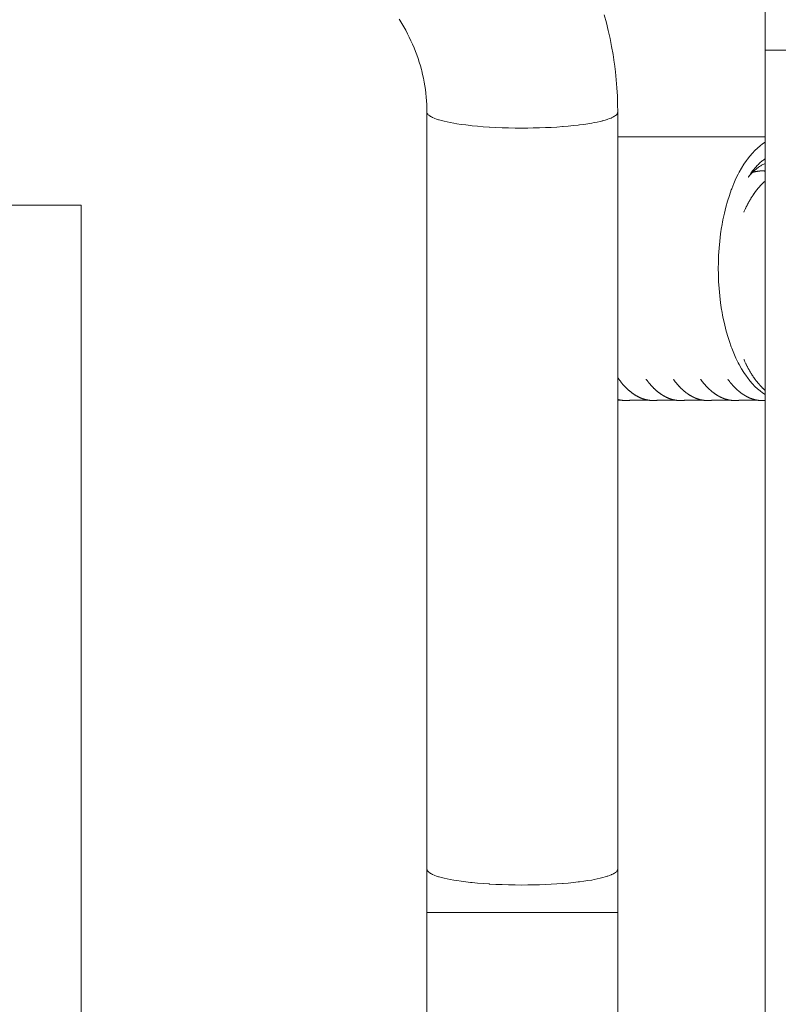
# Model space of a CAD drawing. Extents: x 103 to 413, y 169 to 604.
# Drawn here: x 163 to 184, y 513 to 541 of the extents above; entities that cross this region are included whole.
import ezdxf

# ---------------------------------------------------------------- set-up
doc = ezdxf.new("R2010")
doc.units = 0
doc.header["$MEASUREMENT"] = 0
doc.layers.add('Livello 1', color=7, linetype='Continuous', lineweight=0)

msp = doc.modelspace()

# ---------------------------------------------------------------- linework, layer by layer
at = {"layer": 'Livello 1', "color": 18, "lineweight": 9, "true_color": 0x000000}
for p, q in [((183.663, 545.182), (183.663, 503.225)), ((187.028, 539.896), (183.663, 539.896)), ((174.289, 538.174), (174.289, 497.836)), ((179.577, 538.174), (179.577, 497.802)), ((179.577, 537.493), (183.663, 537.493)), ((183.578, 536.185), (183.573, 536.18)), ((183.584, 536.19), (183.579, 536.185)), ((183.589, 536.195), (183.584, 536.19)), ((183.594, 536.201), (183.589, 536.196)), ((183.6, 536.206), (183.595, 536.201)), ((183.605, 536.211), (183.6, 536.206)), ((183.611, 536.217), (183.606, 536.212)), ((183.617, 536.222), (183.61, 536.217)), ((183.622, 536.227), (183.617, 536.222)), ((183.628, 536.232), (183.622, 536.227)), ((183.633, 536.237), (183.628, 536.232)), ((183.639, 536.242), (183.633, 536.237)), ((183.644, 536.248), (183.639, 536.243)), ((183.65, 536.253), (183.644, 536.248)), ((183.656, 536.257), (183.65, 536.252)), ((183.357, 535.917), (183.35, 535.908)), ((183.363, 535.927), (183.356, 535.917)), ((183.37, 535.936), (183.363, 535.927)), ((183.376, 535.945), (183.369, 535.936)), ((183.383, 535.954), (183.376, 535.945)), ((183.389, 535.963), (183.382, 535.954)), ((183.396, 535.972), (183.389, 535.963)), ((183.403, 535.981), (183.396, 535.972)), ((183.41, 535.99), (183.403, 535.981)), ((183.417, 535.999), (183.41, 535.99)), ((183.423, 536.008), (183.416, 535.999)), ((183.43, 536.017), (183.423, 536.008)), ((183.438, 536.026), (183.43, 536.017)), ((183.445, 536.035), (183.438, 536.026)), ((183.452, 536.043), (183.445, 536.035)), ((183.459, 536.052), (183.452, 536.043)), ((183.466, 536.061), (183.459, 536.053)), ((183.473, 536.07), (183.466, 536.061)), ((183.481, 536.078), (183.474, 536.07)), ((183.488, 536.087), (183.481, 536.079)), ((183.495, 536.096), (183.488, 536.088)), ((183.503, 536.104), (183.495, 536.096)), ((183.511, 536.113), (183.503, 536.105)), ((183.518, 536.121), (183.511, 536.112)), ((183.526, 536.13), (183.518, 536.122)), ((183.534, 536.138), (183.526, 536.13)), ((183.541, 536.146), (183.533, 536.137)), ((183.549, 536.154), (183.541, 536.145)), ((183.557, 536.163), (183.549, 536.155)), ((183.565, 536.171), (183.557, 536.163)), ((183.573, 536.179), (183.565, 536.171)), ((183.19, 535.648), (183.182, 535.633)), ((183.198, 535.662), (183.19, 535.647)), ((183.205, 535.674), (183.198, 535.662)), ((183.212, 535.686), (183.205, 535.674)), ((183.219, 535.699), (183.212, 535.687)), ((183.226, 535.711), (183.219, 535.699)), ((183.233, 535.723), (183.226, 535.711)), ((183.24, 535.735), (183.233, 535.723)), ((183.247, 535.748), (183.24, 535.736)), ((183.255, 535.76), (183.247, 535.748)), ((183.262, 535.772), (183.255, 535.76)), ((183.27, 535.785), (183.262, 535.773)), ((183.277, 535.797), (183.269, 535.785)), ((183.285, 535.81), (183.277, 535.798)), ((183.293, 535.822), (183.285, 535.81)), ((183.301, 535.834), (183.293, 535.822)), ((183.309, 535.847), (183.301, 535.835)), ((183.317, 535.859), (183.309, 535.847)), ((183.325, 535.871), (183.317, 535.859)), ((183.331, 535.881), (183.325, 535.872)), ((183.337, 535.89), (183.33, 535.881)), ((183.344, 535.899), (183.337, 535.89)), ((183.35, 535.908), (183.343, 535.899)), ((164.706, 535.596), (160.379, 535.596)), ((164.706, 535.596), (164.706, 492.408)), ((183.081, 535.429), (183.068, 535.402)), ((183.09, 535.448), (183.082, 535.429)), ((183.098, 535.464), (183.09, 535.448)), ((183.106, 535.481), (183.098, 535.465)), ((183.114, 535.498), (183.106, 535.481)), ((183.122, 535.515), (183.114, 535.498)), ((183.129, 535.53), (183.122, 535.516)), ((183.137, 535.545), (183.129, 535.53)), ((183.145, 535.56), (183.136, 535.545)), ((183.152, 535.575), (183.144, 535.559)), ((183.16, 535.589), (183.152, 535.575)), ((183.167, 535.603), (183.16, 535.589)), ((183.174, 535.618), (183.166, 535.604)), ((183.182, 535.632), (183.174, 535.618)), ((183.069, 531.319), (183.07, 531.317)), ((183.077, 531.301), (183.086, 531.281)), ((183.086, 531.282), (183.094, 531.263)), ((183.094, 531.263), (183.102, 531.246)), ((183.102, 531.246), (183.11, 531.228)), ((183.111, 531.228), (183.118, 531.213)), ((183.118, 531.213), (183.126, 531.198)), ((183.126, 531.198), (183.134, 531.182)), ((183.133, 531.182), (183.141, 531.166)), ((183.141, 531.166), (183.149, 531.15)), ((183.15, 531.15), (183.157, 531.136)), ((183.157, 531.136), (183.164, 531.122)), ((183.164, 531.123), (183.171, 531.109)), ((183.171, 531.109), (183.178, 531.095)), ((183.178, 531.095), (183.186, 531.081)), ((183.186, 531.081), (183.194, 531.067)), ((183.193, 531.067), (183.201, 531.053)), ((183.201, 531.053), (183.209, 531.039)), ((183.209, 531.039), (183.217, 531.025)), ((183.217, 531.025), (183.225, 531.011)), ((183.225, 531.011), (183.232, 530.999)), ((183.231, 530.999), (183.238, 530.987)), ((179.588, 530.794), (179.595, 530.786)), ((179.594, 530.785), (179.6, 530.777)), ((179.6, 530.776), (179.607, 530.768)), ((179.607, 530.768), (179.615, 530.756)), ((181.118, 530.766), (181.129, 530.751)), ((181.872, 530.767), (181.88, 530.755)), ((182.64, 530.75), (182.651, 530.735)), ((182.651, 530.735), (182.663, 530.72)), ((183.238, 530.987), (183.245, 530.975)), ((183.245, 530.976), (183.252, 530.964)), ((183.252, 530.964), (183.259, 530.952)), ((183.259, 530.953), (183.266, 530.94)), ((183.266, 530.941), (183.273, 530.929)), ((183.273, 530.929), (183.28, 530.917)), ((183.281, 530.917), (183.287, 530.905)), ((183.288, 530.906), (183.295, 530.894)), ((183.295, 530.894), (183.303, 530.882)), ((183.303, 530.882), (183.311, 530.87)), ((183.31, 530.87), (183.318, 530.858)), ((183.318, 530.859), (183.326, 530.846)), ((183.326, 530.847), (183.334, 530.835)), ((183.334, 530.835), (183.342, 530.823)), ((183.342, 530.823), (183.349, 530.814)), ((183.348, 530.814), (183.354, 530.806)), ((183.354, 530.806), (183.36, 530.797)), ((183.36, 530.797), (183.367, 530.788)), ((183.367, 530.788), (183.374, 530.779)), ((183.373, 530.779), (183.38, 530.771)), ((183.38, 530.77), (183.387, 530.758)), ((182.662, 530.72), (182.674, 530.706)), ((182.674, 530.705), (182.686, 530.691)), ((182.685, 530.69), (182.697, 530.676)), ((179.577, 530.188), (179.665, 530.188)), ((179.947, 530.188), (180.418, 530.188)), ((180.702, 530.188), (181.174, 530.188)), ((181.457, 530.188), (181.928, 530.188)), ((182.212, 530.188), (182.684, 530.188)), ((182.967, 530.188), (183.439, 530.188)), ((179.577, 515.979), (174.29, 515.979))]:
    msp.add_line(p, q, dxfattribs=at)
for points in [[(179.202, 540.871), (179.261, 540.654), (179.314, 540.434), (179.364, 540.215), (179.408, 539.995), (179.446, 539.774), (179.48, 539.552), (179.486, 539.512), (179.513, 539.29), (179.536, 539.067), (179.554, 538.844), (179.567, 538.62), (179.574, 538.397), (179.577, 538.174)], [(173.516, 540.749), (173.534, 540.719), (173.592, 540.628), (173.647, 540.536), (173.7, 540.442), (173.751, 540.346), (173.799, 540.25), (173.846, 540.154), (173.89, 540.056), (173.932, 539.957), (173.972, 539.858), (174.009, 539.758), (174.045, 539.658), (174.077, 539.557), (174.107, 539.455), (174.136, 539.352), (174.144, 539.32), (174.169, 539.217), (174.192, 539.114), (174.212, 539.009), (174.23, 538.905), (174.246, 538.8), (174.259, 538.695), (174.27, 538.59), (174.279, 538.486), (174.285, 538.382), (174.288, 538.278), (174.289, 538.174)], [(177.082, 537.732), (176.92, 537.731), (176.732, 537.733), (176.546, 537.736), (176.376, 537.741), (176.199, 537.749), (176.025, 537.759), (176.016, 537.759), (175.851, 537.77), (175.694, 537.783), (175.543, 537.798), (175.499, 537.802), (175.364, 537.818), (175.237, 537.834), (175.117, 537.853), (175.033, 537.866), (174.931, 537.885), (174.851, 537.902), (174.766, 537.92), (174.764, 537.921), (174.691, 537.939), (174.624, 537.959), (174.612, 537.962), (174.556, 537.981), (174.505, 537.999), (174.485, 538.007), (174.446, 538.024), (174.412, 538.041), (174.39, 538.054), (174.365, 538.069), (174.344, 538.085), (174.339, 538.089), (174.324, 538.102), (174.312, 538.116), (174.303, 538.129), (174.299, 538.136), (174.294, 538.149), (174.29, 538.163), (174.29, 538.174)], [(179.577, 538.174), (179.576, 538.162), (179.573, 538.15), (179.568, 538.137), (179.565, 538.132), (179.557, 538.12), (179.547, 538.107), (179.534, 538.094), (179.53, 538.091), (179.511, 538.076), (179.49, 538.061), (179.471, 538.05), (179.441, 538.034), (179.408, 538.018), (179.39, 538.01), (179.346, 537.993), (179.298, 537.976), (179.287, 537.972), (179.229, 537.954), (179.165, 537.937), (179.162, 537.936), (179.088, 537.917), (179.008, 537.899), (178.922, 537.882), (178.855, 537.87), (178.749, 537.852), (178.636, 537.835), (178.517, 537.819), (178.479, 537.815), (178.346, 537.8), (178.207, 537.786), (178.06, 537.773), (178.047, 537.772), (177.891, 537.761), (177.73, 537.752), (177.576, 537.744), (177.404, 537.738), (177.229, 537.734), (177.082, 537.732)], [(183.663, 537.338), (183.591, 537.292), (183.519, 537.238), (183.448, 537.179), (183.377, 537.112), (183.307, 537.039), (183.237, 536.957), (183.168, 536.868), (183.141, 536.83), (183.072, 536.729), (183.005, 536.622), (182.942, 536.507), (182.915, 536.458), (182.853, 536.33), (182.794, 536.195), (182.735, 536.051), (182.724, 536.02), (182.67, 535.866), (182.619, 535.706), (182.572, 535.54), (182.531, 535.369), (182.492, 535.191), (182.458, 535.005), (182.456, 534.988), (182.426, 534.795), (182.403, 534.6), (182.385, 534.402), (182.372, 534.202), (182.365, 534), (182.363, 533.841), (182.365, 533.682), (182.372, 533.48), (182.385, 533.28), (182.403, 533.082), (182.426, 532.886), (182.456, 532.693), (182.458, 532.676), (182.492, 532.491), (182.531, 532.313), (182.572, 532.141), (182.619, 531.976), (182.67, 531.816), (182.724, 531.662), (182.735, 531.631), (182.794, 531.487), (182.853, 531.351), (182.915, 531.223), (182.942, 531.175), (183.005, 531.06), (183.072, 530.952), (183.141, 530.851), (183.168, 530.814), (183.237, 530.725), (183.307, 530.643), (183.377, 530.57), (183.448, 530.503), (183.519, 530.443), (183.591, 530.391), (183.663, 530.344)], [(183.26, 536.469), (183.274, 536.488), (183.294, 536.515), (183.314, 536.542), (183.334, 536.568), (183.355, 536.594), (183.371, 536.612), (183.391, 536.637), (183.412, 536.659), (183.433, 536.682), (183.454, 536.704), (183.475, 536.725), (183.495, 536.745), (183.516, 536.764), (183.537, 536.783), (183.558, 536.802), (183.579, 536.819), (183.6, 536.836), (183.621, 536.853), (183.642, 536.868), (183.663, 536.883)], [(183.271, 536.46), (183.285, 536.475), (183.305, 536.496), (183.325, 536.515), (183.345, 536.535), (183.365, 536.553), (183.38, 536.567), (183.4, 536.584), (183.42, 536.601), (183.441, 536.617), (183.461, 536.633), (183.481, 536.647), (183.502, 536.662), (183.521, 536.675), (183.542, 536.688), (183.562, 536.7), (183.583, 536.711), (183.602, 536.722), (183.623, 536.733), (183.643, 536.742), (183.663, 536.752)], [(183.192, 536.367), (183.196, 536.372), (183.204, 536.381), (183.212, 536.391), (183.215, 536.395), (183.223, 536.405), (183.231, 536.414), (183.239, 536.423), (183.247, 536.433), (183.255, 536.442), (183.263, 536.45), (183.272, 536.46)], [(183.663, 536.54), (183.659, 536.541), (183.652, 536.541), (183.645, 536.541), (183.638, 536.542), (183.632, 536.543), (183.625, 536.543), (183.619, 536.543), (183.612, 536.543), (183.606, 536.544), (183.599, 536.544), (183.593, 536.544), (183.586, 536.544), (183.58, 536.544), (183.573, 536.544), (183.567, 536.544), (183.561, 536.544), (183.554, 536.544), (183.548, 536.543), (183.541, 536.543), (183.535, 536.543), (183.529, 536.543), (183.523, 536.542), (183.516, 536.542), (183.51, 536.541), (183.504, 536.541), (183.498, 536.54), (183.492, 536.54), (183.486, 536.539), (183.48, 536.539), (183.474, 536.537), (183.468, 536.537), (183.462, 536.536), (183.456, 536.535), (183.45, 536.534), (183.445, 536.533), (183.439, 536.532), (183.433, 536.532), (183.428, 536.53), (183.422, 536.53), (183.416, 536.528), (183.411, 536.527), (183.405, 536.526), (183.399, 536.525), (183.394, 536.524), (183.389, 536.522), (183.383, 536.521), (183.378, 536.52), (183.373, 536.519), (183.367, 536.517), (183.362, 536.516), (183.356, 536.515), (183.351, 536.513), (183.346, 536.512), (183.34, 536.51), (183.336, 536.509), (183.33, 536.507), (183.324, 536.505), (183.32, 536.504), (183.314, 536.502), (183.31, 536.501)], [(183.663, 536.264), (183.661, 536.263), (183.655, 536.257)], [(183.07, 531.317), (183.071, 531.315), (183.077, 531.301)], [(179.577, 530.809), (179.579, 530.806), (179.588, 530.793)], [(179.615, 530.756), (179.624, 530.744), (179.633, 530.733), (179.642, 530.721), (179.65, 530.71), (179.659, 530.699), (179.668, 530.688), (179.676, 530.677), (179.685, 530.666), (179.694, 530.656), (179.702, 530.645), (179.712, 530.635), (179.72, 530.625), (179.728, 530.615), (179.738, 530.605), (179.746, 530.596), (179.755, 530.586), (179.764, 530.577), (179.772, 530.567), (179.781, 530.558), (179.79, 530.549), (179.798, 530.541), (179.807, 530.532), (179.815, 530.524), (179.824, 530.515), (179.832, 530.507), (179.841, 530.498), (179.85, 530.49), (179.858, 530.483), (179.867, 530.475), (179.875, 530.467), (179.884, 530.459), (179.892, 530.452), (179.901, 530.445), (179.91, 530.438), (179.918, 530.43), (179.927, 530.423), (179.935, 530.417), (179.944, 530.41), (179.952, 530.403), (179.961, 530.397), (179.969, 530.391), (179.978, 530.384), (179.985, 530.378), (179.995, 530.372), (180.002, 530.366), (180.011, 530.36), (180.019, 530.355), (180.028, 530.349), (180.036, 530.343), (180.045, 530.338), (180.053, 530.333), (180.061, 530.327), (180.07, 530.322), (180.078, 530.318), (180.087, 530.312), (180.094, 530.308), (180.103, 530.303), (180.111, 530.298), (180.119, 530.294), (180.128, 530.29), (180.136, 530.285), (180.144, 530.28), (180.152, 530.277), (180.16, 530.273), (180.169, 530.269), (180.177, 530.265), (180.185, 530.261), (180.193, 530.257), (180.201, 530.254), (180.209, 530.25), (180.218, 530.247), (180.226, 530.243), (180.234, 530.24), (180.242, 530.237), (180.25, 530.234), (180.258, 530.231), (180.266, 530.228), (180.274, 530.226), (180.282, 530.222), (180.29, 530.22), (180.298, 530.217), (180.306, 530.215), (180.314, 530.213), (180.322, 530.211), (180.33, 530.208), (180.338, 530.206), (180.346, 530.204), (180.353, 530.202), (180.362, 530.2), (180.37, 530.198), (180.378, 530.196), (180.385, 530.194), (180.393, 530.193), (180.401, 530.192), (180.409, 530.19), (180.417, 530.188), (180.424, 530.187), (180.432, 530.186), (180.439, 530.185), (180.447, 530.184), (180.455, 530.183), (180.463, 530.182), (180.47, 530.181), (180.478, 530.181), (180.485, 530.179), (180.493, 530.179), (180.5, 530.179), (180.508, 530.178), (180.515, 530.177), (180.523, 530.177), (180.53, 530.177), (180.538, 530.177), (180.545, 530.176), (180.552, 530.176), (180.56, 530.176), (180.567, 530.176), (180.575, 530.176), (180.582, 530.177), (180.589, 530.177), (180.595, 530.177), (180.603, 530.177), (180.61, 530.178), (180.617, 530.178), (180.624, 530.179), (180.631, 530.179), (180.638, 530.18), (180.645, 530.181), (180.651, 530.181), (180.659, 530.182), (180.665, 530.183), (180.672, 530.184), (180.678, 530.185), (180.685, 530.185), (180.692, 530.187), (180.698, 530.188), (180.702, 530.188)], [(180.362, 530.767), (180.367, 530.76), (180.375, 530.749), (180.383, 530.74), (180.39, 530.729), (180.398, 530.719), (180.405, 530.71), (180.413, 530.7), (180.42, 530.691), (180.428, 530.682), (180.436, 530.672), (180.443, 530.663), (180.451, 530.653), (180.458, 530.645), (180.466, 530.636), (180.473, 530.627), (180.481, 530.618), (180.489, 530.61), (180.496, 530.601), (180.504, 530.593), (180.511, 530.585), (180.519, 530.576), (180.526, 530.569), (180.534, 530.561), (180.541, 530.553), (180.549, 530.545), (180.556, 530.537), (180.564, 530.53), (180.571, 530.522), (180.579, 530.515), (180.586, 530.508), (180.594, 530.501), (180.601, 530.494), (180.609, 530.486), (180.616, 530.48), (180.624, 530.473), (180.631, 530.466), (180.639, 530.46), (180.646, 530.453), (180.654, 530.447), (180.661, 530.441), (180.669, 530.434), (180.676, 530.428), (180.684, 530.422), (180.691, 530.416), (180.699, 530.41), (180.706, 530.404), (180.713, 530.399), (180.72, 530.393), (180.728, 530.387), (180.735, 530.382), (180.742, 530.377), (180.75, 530.372), (180.757, 530.366), (180.764, 530.361), (180.772, 530.356), (180.779, 530.351), (180.787, 530.346), (180.794, 530.342), (180.801, 530.336), (180.808, 530.332), (180.815, 530.327), (180.823, 530.323), (180.83, 530.319), (180.838, 530.314), (180.845, 530.31), (180.852, 530.306), (180.859, 530.302), (180.866, 530.298), (180.873, 530.294), (180.881, 530.29), (180.888, 530.286), (180.895, 530.282), (180.902, 530.279), (180.909, 530.276), (180.916, 530.272), (180.923, 530.269), (180.93, 530.265), (180.937, 530.262), (180.944, 530.259), (180.952, 530.256), (180.959, 530.252), (180.965, 530.25), (180.973, 530.246), (180.979, 530.244), (180.986, 530.241), (180.993, 530.238), (181.001, 530.235), (181.007, 530.233), (181.014, 530.23), (181.021, 530.228), (181.028, 530.225), (181.035, 530.223), (181.042, 530.221), (181.049, 530.218), (181.055, 530.216), (181.063, 530.214), (181.069, 530.212), (181.076, 530.21), (181.083, 530.209), (181.089, 530.207), (181.096, 530.205), (181.103, 530.203), (181.11, 530.201), (181.116, 530.199), (181.123, 530.198), (181.13, 530.196), (181.136, 530.195), (181.143, 530.194), (181.15, 530.192), (181.156, 530.191), (181.163, 530.19), (181.17, 530.188), (181.176, 530.187), (181.183, 530.186), (181.19, 530.185), (181.196, 530.184), (181.203, 530.183), (181.209, 530.183), (181.216, 530.182), (181.222, 530.181), (181.228, 530.181), (181.235, 530.18), (181.241, 530.179), (181.248, 530.179), (181.254, 530.178), (181.261, 530.177), (181.267, 530.177), (181.273, 530.177), (181.28, 530.177), (181.286, 530.176), (181.293, 530.176), (181.299, 530.176), (181.305, 530.176), (181.312, 530.176), (181.318, 530.176), (181.324, 530.176), (181.331, 530.176), (181.336, 530.176), (181.343, 530.176), (181.35, 530.177), (181.355, 530.177), (181.362, 530.177), (181.368, 530.177), (181.374, 530.178), (181.38, 530.179), (181.386, 530.179), (181.393, 530.179), (181.398, 530.18), (181.405, 530.181), (181.411, 530.181), (181.417, 530.182), (181.423, 530.183), (181.429, 530.183), (181.436, 530.184), (181.442, 530.185), (181.447, 530.186), (181.453, 530.187), (181.457, 530.188)], [(181.129, 530.751), (181.136, 530.742), (181.143, 530.733), (181.15, 530.724), (181.156, 530.715), (181.163, 530.707), (181.169, 530.697), (181.177, 530.69), (181.183, 530.681), (181.19, 530.673), (181.197, 530.665), (181.203, 530.656), (181.21, 530.649), (181.216, 530.641), (181.223, 530.634), (181.229, 530.626), (181.236, 530.619), (181.242, 530.611), (181.249, 530.604), (181.255, 530.597), (181.261, 530.59), (181.268, 530.583), (181.274, 530.576), (181.28, 530.569), (181.287, 530.562), (181.293, 530.556), (181.299, 530.549), (181.306, 530.543), (181.312, 530.536), (181.318, 530.53), (181.325, 530.524), (181.331, 530.518), (181.336, 530.512), (181.343, 530.506), (181.349, 530.5), (181.355, 530.495), (181.361, 530.489), (181.367, 530.484), (181.374, 530.478), (181.379, 530.472), (181.385, 530.467), (181.391, 530.462), (181.397, 530.456), (181.403, 530.452), (181.409, 530.446), (181.415, 530.441), (181.421, 530.437), (181.427, 530.431), (181.433, 530.426), (181.439, 530.422), (181.445, 530.417), (181.451, 530.412), (181.456, 530.408), (181.462, 530.403), (181.468, 530.398), (181.474, 530.394), (181.48, 530.39), (181.486, 530.385), (181.492, 530.381), (181.497, 530.377), (181.503, 530.373), (181.509, 530.369), (181.514, 530.364), (181.52, 530.36), (181.526, 530.356), (181.532, 530.352), (181.537, 530.349), (181.543, 530.345), (181.549, 530.341), (181.555, 530.337), (181.56, 530.334), (181.566, 530.33), (181.572, 530.327), (181.577, 530.323), (181.583, 530.32), (181.589, 530.317), (181.594, 530.313), (181.6, 530.31), (181.605, 530.307), (181.611, 530.303), (181.617, 530.3), (181.622, 530.297), (181.628, 530.294), (181.633, 530.291), (181.639, 530.289), (181.645, 530.285), (181.65, 530.283), (181.655, 530.279), (181.661, 530.277), (181.666, 530.274), (181.672, 530.272), (181.678, 530.269), (181.683, 530.266), (181.689, 530.263), (181.694, 530.261), (181.7, 530.259), (181.705, 530.256), (181.71, 530.254), (181.715, 530.251), (181.721, 530.249), (181.726, 530.247), (181.732, 530.245), (181.738, 530.242), (181.743, 530.24), (181.748, 530.238), (181.754, 530.236), (181.758, 530.234), (181.764, 530.232), (181.77, 530.23), (181.775, 530.228), (181.781, 530.226), (181.785, 530.225), (181.791, 530.223), (181.796, 530.221), (181.801, 530.219), (181.807, 530.217), (181.812, 530.215), (181.817, 530.214), (181.822, 530.212), (181.828, 530.211), (181.833, 530.21), (181.838, 530.208), (181.844, 530.206), (181.849, 530.205), (181.854, 530.204), (181.86, 530.202), (181.865, 530.201), (181.87, 530.2), (181.875, 530.198), (181.88, 530.197), (181.886, 530.196), (181.89, 530.195), (181.896, 530.194), (181.901, 530.193), (181.906, 530.192), (181.912, 530.191), (181.917, 530.19), (181.921, 530.189), (181.927, 530.188), (181.932, 530.187), (181.937, 530.186), (181.942, 530.185), (181.948, 530.185), (181.953, 530.184), (181.958, 530.183), (181.963, 530.183), (181.968, 530.182), (181.973, 530.181), (181.978, 530.181), (181.983, 530.18), (181.988, 530.18), (181.993, 530.18), (181.998, 530.179), (182.003, 530.178), (182.008, 530.178), (182.013, 530.178), (182.018, 530.178), (182.023, 530.177), (182.028, 530.177), (182.033, 530.177), (182.038, 530.176), (182.043, 530.176), (182.048, 530.176), (182.053, 530.176), (182.058, 530.176), (182.063, 530.176), (182.068, 530.176), (182.073, 530.176), (182.078, 530.176), (182.083, 530.176), (182.088, 530.176), (182.093, 530.176), (182.098, 530.176), (182.102, 530.176), (182.107, 530.177), (182.112, 530.177), (182.117, 530.177), (182.122, 530.178), (182.127, 530.178), (182.132, 530.178), (182.136, 530.178), (182.141, 530.179), (182.146, 530.18), (182.15, 530.18), (182.156, 530.18), (182.16, 530.18), (182.165, 530.181), (182.17, 530.181), (182.175, 530.182), (182.179, 530.183), (182.184, 530.183), (182.189, 530.184), (182.193, 530.185), (182.198, 530.185), (182.203, 530.186), (182.208, 530.187), (182.212, 530.188)], [(181.88, 530.756), (181.886, 530.748), (181.892, 530.74), (181.898, 530.732), (181.904, 530.724), (181.91, 530.716), (181.916, 530.708), (181.922, 530.701), (181.928, 530.693), (181.934, 530.686), (181.94, 530.678), (181.947, 530.671), (181.952, 530.663), (181.958, 530.656), (181.964, 530.649), (181.97, 530.643), (181.976, 530.635), (181.982, 530.628), (181.988, 530.621), (181.994, 530.614), (182, 530.608), (182.006, 530.601), (182.012, 530.594), (182.018, 530.588), (182.024, 530.581), (182.03, 530.575), (182.036, 530.569), (182.042, 530.562), (182.048, 530.556), (182.054, 530.55), (182.059, 530.544), (182.066, 530.538), (182.071, 530.532), (182.078, 530.526), (182.084, 530.521), (182.089, 530.515), (182.095, 530.509), (182.101, 530.504), (182.107, 530.498), (182.112, 530.492), (182.119, 530.487), (182.125, 530.481), (182.13, 530.476), (182.136, 530.471), (182.142, 530.466), (182.147, 530.461), (182.153, 530.456), (182.159, 530.451), (182.165, 530.446), (182.171, 530.441), (182.177, 530.436), (182.182, 530.431), (182.188, 530.427), (182.194, 530.421), (182.2, 530.417), (182.205, 530.412), (182.211, 530.408), (182.217, 530.403), (182.222, 530.399), (182.228, 530.395), (182.234, 530.391), (182.239, 530.387), (182.245, 530.382), (182.25, 530.378), (182.256, 530.374), (182.262, 530.371), (182.267, 530.366), (182.273, 530.362), (182.279, 530.359), (182.284, 530.355), (182.289, 530.351), (182.295, 530.348), (182.301, 530.344), (182.306, 530.341), (182.311, 530.337), (182.316, 530.333), (182.322, 530.33), (182.327, 530.327), (182.333, 530.323), (182.339, 530.32), (182.343, 530.317), (182.349, 530.314), (182.354, 530.311), (182.359, 530.308), (182.365, 530.305), (182.37, 530.301), (182.375, 530.299), (182.38, 530.295), (182.386, 530.293), (182.391, 530.29), (182.396, 530.288), (182.401, 530.284), (182.406, 530.282), (182.411, 530.28), (182.416, 530.277), (182.421, 530.275), (182.427, 530.272), (182.431, 530.269), (182.436, 530.267), (182.442, 530.265), (182.447, 530.262), (182.451, 530.26), (182.457, 530.258), (182.461, 530.256), (182.466, 530.253), (182.471, 530.252), (182.476, 530.249), (182.481, 530.247), (182.486, 530.245), (182.491, 530.243), (182.496, 530.241), (182.5, 530.239), (182.505, 530.237), (182.51, 530.235), (182.515, 530.234), (182.52, 530.232), (182.524, 530.23), (182.53, 530.228), (182.534, 530.227), (182.539, 530.226), (182.544, 530.224), (182.549, 530.222), (182.553, 530.22), (182.558, 530.219), (182.562, 530.217), (182.567, 530.216), (182.572, 530.215), (182.577, 530.213), (182.581, 530.212), (182.586, 530.211), (182.591, 530.209), (182.596, 530.208), (182.6, 530.207), (182.605, 530.205), (182.609, 530.204), (182.614, 530.203), (182.618, 530.202), (182.624, 530.2), (182.628, 530.2), (182.633, 530.198), (182.637, 530.198), (182.642, 530.196), (182.646, 530.196), (182.651, 530.194), (182.656, 530.194), (182.66, 530.192), (182.665, 530.192), (182.669, 530.191), (182.674, 530.19), (182.678, 530.189), (182.683, 530.188), (182.688, 530.187), (182.692, 530.187), (182.697, 530.186), (182.701, 530.185), (182.706, 530.185), (182.71, 530.185), (182.714, 530.184), (182.719, 530.183), (182.723, 530.183), (182.728, 530.182), (182.733, 530.181), (182.736, 530.181), (182.741, 530.181), (182.746, 530.18), (182.75, 530.179), (182.755, 530.179), (182.759, 530.179), (182.763, 530.179), (182.768, 530.178), (182.772, 530.178), (182.777, 530.177), (182.781, 530.177), (182.785, 530.177), (182.79, 530.177), (182.794, 530.177), (182.798, 530.177), (182.803, 530.177), (182.808, 530.177), (182.811, 530.176), (182.816, 530.176), (182.821, 530.176), (182.824, 530.176), (182.829, 530.176), (182.833, 530.176), (182.838, 530.176), (182.842, 530.177), (182.846, 530.177), (182.851, 530.177), (182.855, 530.177), (182.859, 530.177), (182.863, 530.177), (182.868, 530.177), (182.872, 530.177), (182.876, 530.178), (182.881, 530.178), (182.885, 530.179), (182.888, 530.179), (182.893, 530.179), (182.898, 530.179)], [(182.626, 530.768), (182.628, 530.765), (182.64, 530.75)], [(183.388, 530.759), (183.396, 530.748), (183.404, 530.737), (183.413, 530.726), (183.421, 530.716), (183.428, 530.705), (183.437, 530.695), (183.445, 530.685), (183.453, 530.675), (183.461, 530.665), (183.47, 530.655), (183.477, 530.645), (183.485, 530.636), (183.494, 530.627), (183.501, 530.617), (183.51, 530.608), (183.518, 530.599), (183.526, 530.591), (183.534, 530.582), (183.542, 530.573), (183.55, 530.565), (183.558, 530.556), (183.566, 530.548), (183.575, 530.54), (183.582, 530.531), (183.59, 530.523), (183.598, 530.516), (183.606, 530.508), (183.614, 530.501), (183.622, 530.493), (183.63, 530.486), (183.638, 530.478), (183.646, 530.471), (183.654, 530.464), (183.662, 530.457), (183.663, 530.456)], [(182.697, 530.677), (182.703, 530.669), (182.709, 530.662), (182.715, 530.655), (182.72, 530.648), (182.726, 530.641), (182.732, 530.635), (182.737, 530.628), (182.743, 530.621), (182.749, 530.615), (182.755, 530.608), (182.761, 530.602), (182.766, 530.595), (182.772, 530.589), (182.778, 530.582), (182.784, 530.576), (182.79, 530.57), (182.795, 530.564), (182.801, 530.558), (182.807, 530.552), (182.813, 530.547), (182.819, 530.54), (182.824, 530.534), (182.83, 530.529), (182.836, 530.523), (182.842, 530.517), (182.848, 530.513), (182.854, 530.506), (182.859, 530.5), (182.865, 530.495), (182.871, 530.49), (182.876, 530.484), (182.882, 530.478), (182.888, 530.474), (182.894, 530.469), (182.9, 530.464), (182.906, 530.458), (182.912, 530.453), (182.917, 530.448), (182.923, 530.443), (182.929, 530.438), (182.934, 530.433), (182.94, 530.43), (182.946, 530.424), (182.952, 530.419), (182.957, 530.414), (182.963, 530.41), (182.969, 530.405), (182.975, 530.401), (182.981, 530.397), (182.986, 530.392), (182.992, 530.388), (182.998, 530.384), (183.004, 530.379), (183.009, 530.375), (183.015, 530.371), (183.021, 530.367), (183.026, 530.365), (183.032, 530.36), (183.037, 530.357), (183.043, 530.352), (183.049, 530.349), (183.054, 530.344), (183.06, 530.34), (183.066, 530.337), (183.071, 530.334), (183.077, 530.331), (183.082, 530.326), (183.088, 530.323), (183.094, 530.319), (183.099, 530.316), (183.105, 530.313), (183.111, 530.31), (183.116, 530.306), (183.122, 530.303), (183.127, 530.3), (183.133, 530.297), (183.138, 530.294), (183.144, 530.292), (183.149, 530.289), (183.155, 530.285), (183.16, 530.282), (183.166, 530.279), (183.171, 530.277), (183.176, 530.274), (183.182, 530.271), (183.188, 530.268), (183.193, 530.266), (183.199, 530.264), (183.204, 530.261), (183.209, 530.259), (183.214, 530.256), (183.219, 530.254), (183.225, 530.251), (183.231, 530.25), (183.236, 530.247), (183.241, 530.245), (183.246, 530.242), (183.252, 530.241), (183.257, 530.238), (183.263, 530.237), (183.268, 530.234), (183.272, 530.232), (183.278, 530.232), (183.283, 530.229), (183.288, 530.227), (183.294, 530.225), (183.298, 530.224), (183.304, 530.221), (183.309, 530.22), (183.314, 530.219), (183.319, 530.216), (183.324, 530.215), (183.329, 530.214), (183.334, 530.212), (183.339, 530.211), (183.344, 530.209), (183.349, 530.208), (183.354, 530.206), (183.359, 530.206), (183.364, 530.204), (183.369, 530.202), (183.374, 530.201), (183.379, 530.201), (183.384, 530.199), (183.389, 530.198), (183.394, 530.198), (183.398, 530.195), (183.403, 530.195), (183.408, 530.193), (183.413, 530.193), (183.418, 530.191), (183.422, 530.191), (183.427, 530.189), (183.431, 530.189), (183.437, 530.188), (183.441, 530.188), (183.446, 530.188), (183.45, 530.186), (183.456, 530.185), (183.459, 530.185), (183.465, 530.185), (183.469, 530.183), (183.473, 530.182), (183.478, 530.182), (183.483, 530.182), (183.487, 530.181), (183.491, 530.18), (183.497, 530.18), (183.501, 530.18), (183.505, 530.18), (183.51, 530.178), (183.514, 530.178), (183.519, 530.178), (183.523, 530.178), (183.527, 530.177), (183.532, 530.177), (183.536, 530.177), (183.54, 530.177), (183.545, 530.177), (183.55, 530.177), (183.553, 530.177), (183.558, 530.177), (183.562, 530.177), (183.566, 530.177), (183.57, 530.177), (183.575, 530.177), (183.58, 530.177), (183.583, 530.177), (183.588, 530.177), (183.592, 530.177), (183.596, 530.177), (183.6, 530.177), (183.604, 530.177), (183.608, 530.177), (183.613, 530.177), (183.617, 530.177), (183.621, 530.177), (183.625, 530.177), (183.629, 530.177), (183.634, 530.177), (183.638, 530.178), (183.641, 530.178), (183.646, 530.178), (183.65, 530.178), (183.654, 530.18), (183.658, 530.18), (183.664, 530.18)], [(179.577, 530.207), (179.581, 530.206), (179.586, 530.205), (179.591, 530.203), (179.597, 530.202), (179.602, 530.201), (179.606, 530.2), (179.612, 530.199), (179.617, 530.197), (179.622, 530.196), (179.627, 530.195), (179.632, 530.194), (179.637, 530.193), (179.642, 530.192), (179.647, 530.191), (179.651, 530.19), (179.657, 530.189), (179.661, 530.188), (179.666, 530.187), (179.672, 530.187), (179.676, 530.186), (179.681, 530.185), (179.686, 530.184), (179.69, 530.184), (179.695, 530.183), (179.7, 530.183), (179.705, 530.182), (179.709, 530.182), (179.714, 530.181), (179.719, 530.18), (179.724, 530.18), (179.728, 530.18), (179.733, 530.179), (179.737, 530.179), (179.742, 530.178), (179.747, 530.178), (179.751, 530.178), (179.756, 530.178), (179.76, 530.177), (179.765, 530.177), (179.769, 530.177), (179.774, 530.177), (179.779, 530.176), (179.782, 530.176), (179.787, 530.176), (179.792, 530.176), (179.796, 530.176), (179.801, 530.176), (179.805, 530.176), (179.809, 530.176), (179.814, 530.176), (179.818, 530.176), (179.822, 530.176), (179.827, 530.176), (179.831, 530.176), (179.835, 530.176), (179.84, 530.177), (179.844, 530.177), (179.848, 530.177), (179.852, 530.178), (179.857, 530.178), (179.861, 530.178), (179.865, 530.178), (179.87, 530.178), (179.874, 530.179), (179.878, 530.179), (179.882, 530.18), (179.887, 530.18), (179.891, 530.18), (179.895, 530.181), (179.899, 530.181), (179.903, 530.182), (179.907, 530.182), (179.912, 530.183), (179.916, 530.183), (179.919, 530.184), (179.924, 530.184), (179.928, 530.185), (179.932, 530.185), (179.936, 530.186), (179.94, 530.187), (179.944, 530.187), (179.946, 530.188)], [(182.898, 530.179), (182.902, 530.179), (182.906, 530.18), (182.91, 530.18), (182.914, 530.18), (182.919, 530.181), (182.923, 530.182), (182.927, 530.182), (182.931, 530.182), (182.936, 530.183), (182.939, 530.184), (182.944, 530.184), (182.948, 530.185), (182.952, 530.185), (182.956, 530.186), (182.96, 530.187), (182.965, 530.187), (182.967, 530.188)], [(177.082, 516.745), (176.92, 516.744), (176.732, 516.746), (176.546, 516.749), (176.376, 516.754), (176.199, 516.762), (176.025, 516.771), (176.016, 516.772), (175.851, 516.783), (175.694, 516.796), (175.543, 516.811), (175.499, 516.815), (175.364, 516.83), (175.237, 516.847), (175.117, 516.866), (175.033, 516.879), (174.931, 516.898), (174.851, 516.915), (174.766, 516.933), (174.764, 516.934), (174.691, 516.952), (174.624, 516.972), (174.612, 516.975), (174.556, 516.993), (174.505, 517.012), (174.485, 517.02), (174.446, 517.037), (174.412, 517.054), (174.39, 517.066), (174.365, 517.082), (174.344, 517.098), (174.339, 517.102), (174.324, 517.115), (174.312, 517.129), (174.303, 517.142), (174.299, 517.149), (174.294, 517.162), (174.29, 517.175), (174.29, 517.187)], [(179.577, 517.187), (179.576, 517.175), (179.573, 517.163), (179.568, 517.151), (179.565, 517.145), (179.557, 517.133), (179.547, 517.12), (179.534, 517.107), (179.53, 517.104), (179.511, 517.089), (179.49, 517.074), (179.471, 517.063), (179.441, 517.047), (179.408, 517.031), (179.39, 517.023), (179.346, 517.006), (179.298, 516.989), (179.287, 516.985), (179.229, 516.967), (179.165, 516.95), (179.162, 516.949), (179.088, 516.93), (179.008, 516.912), (178.922, 516.895), (178.855, 516.882), (178.749, 516.865), (178.636, 516.848), (178.517, 516.832), (178.479, 516.828), (178.346, 516.813), (178.207, 516.799), (178.06, 516.786), (178.047, 516.785), (177.891, 516.774), (177.73, 516.764), (177.576, 516.757), (177.404, 516.751), (177.229, 516.747), (177.082, 516.745)]]:
    msp.add_lwpolyline(points, dxfattribs=at)

doc.saveas('drawing.dxf')
